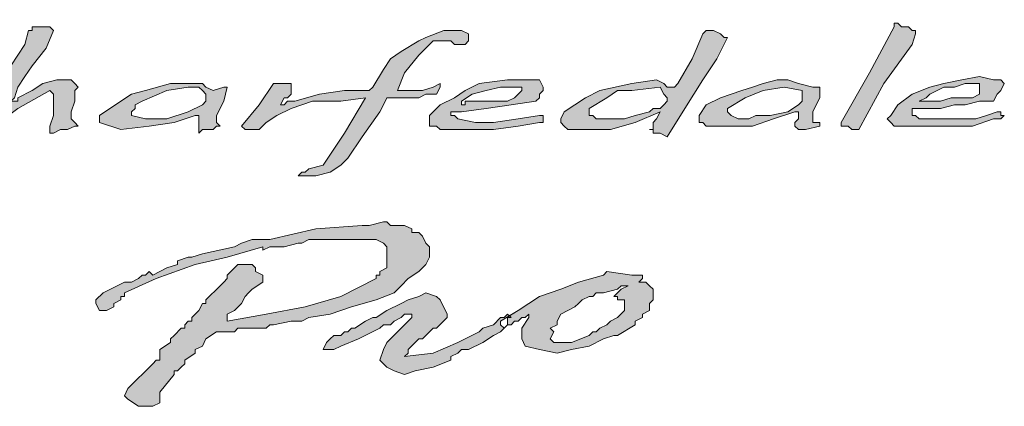
# Model space of a CAD drawing. Units: inches. Extents: x 488 to 1255, y 208 to 713.
# Drawn here: x 653 to 676, y 226 to 235 of the extents above; entities that cross this region are included whole.
import ezdxf

# ---------------------------------------------------------------- set-up
doc = ezdxf.new("R2010")
doc.units = ezdxf.units.IN
doc.header["$MEASUREMENT"] = 0

# ---------------------------------------------------------------- blocks, each defined once
blk = doc.blocks.new('block 211')
h = blk.add_hatch(color=7)
h.paths.add_polyline_path([(648.536, 233.674), (648.621, 233.759), (648.705, 233.759), (648.705, 233.844), (648.621, 233.844), (647.943, 233.505), (647.266, 233.166), (647.181, 233.336), (647.266, 233.59), (647.181, 233.844), (647.181, 234.267), (647.181, 234.521), (647.181, 234.775), (647.181, 235.029), (647.097, 235.114), (646.843, 235.114), (646.589, 235.029), (646.419, 235.029), (646.335, 234.944), (646.335, 234.86), (646.419, 234.86), (646.419, 234.775), (646.504, 234.775), (646.504, 233.928), (646.589, 233.082), (646.589, 232.912), (646.589, 232.743), (646.673, 232.658), (646.758, 232.574), (647.689, 232.997)])
h.paths.add_polyline_path([(649.637, 233.082), (649.637, 233.166), (649.552, 233.336), (649.552, 233.59), (649.552, 233.759), (649.552, 234.267), (649.552, 234.606), (649.552, 234.86), (649.552, 234.944), (649.637, 234.944), (649.806, 234.944), (649.891, 234.944), (649.891, 235.029), (649.975, 235.029), (649.975, 234.944), (649.721, 234.775), (649.721, 234.69), (649.637, 234.69), (649.637, 234.606), (649.721, 234.521), (650.06, 234.775), (650.399, 234.944), (650.399, 235.029), (650.483, 235.029), (650.399, 235.114), (649.975, 235.198), (649.552, 235.114), (649.383, 235.114), (649.129, 235.114), (648.959, 235.029), (648.875, 234.944), (648.875, 233.928), (648.959, 232.997), (648.959, 232.828), (648.959, 232.743), (649.044, 232.658), (649.129, 232.574), (649.975, 232.912), (650.737, 233.336), (651.499, 233.844), (652.176, 234.436), (652.261, 234.606), (652.43, 234.69), (652.43, 234.944), (652.346, 235.029), (652.261, 235.114), (652.007, 235.198), (651.922, 235.198), (651.838, 235.114), (651.838, 235.029), (651.838, 234.944), (651.753, 234.775), (651.753, 234.69), (651.584, 234.352), (651.415, 234.098), (651.161, 233.928), (650.822, 233.59), (650.399, 233.336), (649.975, 233.166), (649.891, 233.082), (649.806, 232.997)])
h.paths.add_polyline_path([(652.769, 233.082), (653.531, 233.505), (653.616, 233.42), (653.616, 233.166), (653.616, 232.912), (653.531, 232.658), (653.531, 232.574), (653.531, 232.489), (653.616, 232.489), (653.785, 232.574), (653.954, 232.574), (654.124, 232.658), (654.208, 232.658), (654.124, 232.743), (654.039, 232.828), (654.039, 232.997), (654.124, 233.251), (654.124, 233.336), (654.124, 233.505), (654.208, 233.59), (654.124, 233.674), (654.039, 233.759), (653.7, 233.759), (653.362, 233.674), (653.108, 233.505), (652.769, 233.336), (652.769, 233.251), (652.684, 233.251), (652.6, 233.251), (652.684, 233.336), (652.769, 233.59), (652.938, 233.844), (653.108, 234.098), (653.446, 234.521), (653.616, 234.944), (653.531, 235.029), (653.362, 235.029), (653.192, 235.029), (653.108, 235.029), (653.108, 234.944), (653.023, 234.944), (652.938, 234.606), (652.769, 234.352), (652.6, 234.098), (652.346, 233.674), (652.092, 233.251), (651.838, 232.828), (651.838, 232.743), (651.753, 232.743), (651.753, 232.658), (651.838, 232.658), (651.922, 232.574), (652.092, 232.574)])
h.paths.add_polyline_path([(657.002, 232.912), (657.087, 232.912), (657.087, 232.828), (657.087, 232.743), (657.087, 232.658), (657.087, 232.574), (657.087, 232.489), (657.172, 232.574), (657.341, 232.574), (657.426, 232.574), (657.51, 232.658), (657.595, 232.658), (657.51, 232.743), (657.51, 232.912), (657.68, 233.251), (657.764, 233.59), (657.68, 233.59), (657.426, 233.505), (657.256, 233.59), (657.172, 233.674), (657.002, 233.674), (656.918, 233.674), (656.748, 233.674), (656.579, 233.674), (656.41, 233.674), (655.817, 233.505), (655.478, 233.42), (655.224, 233.251), (654.716, 232.912), (654.716, 232.828), (654.716, 232.743), (655.224, 232.574), (655.902, 232.658), (656.494, 232.743)])
h.paths.add_polyline_path([(655.478, 232.912), (655.478, 232.997), (655.563, 233.082), (655.563, 233.166), (655.732, 233.251), (656.325, 233.505), (656.833, 233.59), (657.002, 233.59), (657.087, 233.59), (657.172, 233.505), (657.256, 233.42), (657.256, 233.336), (657.256, 233.251), (657.172, 233.166), (656.833, 232.997), (656.325, 232.828), (655.817, 232.828)])
h.paths.add_polyline_path([(659.288, 233.082), (659.796, 233.251), (660.473, 233.251), (661.066, 233.336), (660.558, 232.489), (660.05, 231.727), (659.711, 231.642), (659.627, 231.558), (659.542, 231.558), (659.457, 231.473), (659.881, 231.473), (660.219, 231.558), (660.473, 231.727), (660.643, 231.896), (660.981, 232.404), (661.405, 232.997), (661.489, 233.166), (661.574, 233.336), (661.828, 233.336), (662.082, 233.336), (662.336, 233.336), (662.505, 233.42), (662.759, 233.42), (662.844, 233.59), (662.844, 233.674), (662.675, 233.59), (662.421, 233.505), (662.082, 233.505), (661.828, 233.505), (661.997, 233.928), (662.336, 234.352), (662.505, 234.521), (662.675, 234.69), (662.929, 234.69), (663.098, 234.69), (663.183, 234.606), (663.352, 234.606), (663.437, 234.606), (663.521, 234.69), (663.521, 234.775), (663.521, 234.86), (663.352, 234.944), (662.929, 234.944), (662.505, 234.775), (662.336, 234.69), (661.913, 234.436), (661.659, 234.267), (661.489, 234.013), (661.235, 233.59), (661.151, 233.505), (660.558, 233.505), (659.965, 233.42), (659.373, 233.251), (659.204, 233.251), (659.119, 233.166), (659.034, 233.166), (659.119, 233.336), (659.204, 233.336), (659.288, 233.42), (659.288, 233.505), (659.288, 233.59), (659.288, 233.674), (659.204, 233.674), (659.119, 233.674), (659.034, 233.674), (658.865, 233.674), (658.526, 233.166), (658.103, 232.658), (658.188, 232.574), (658.272, 232.574), (658.357, 232.574), (658.442, 232.574), (658.526, 232.574), (658.696, 232.743), (658.95, 232.912)])
h.paths.add_polyline_path([(663.098, 232.997), (663.183, 232.997), (663.267, 232.997), (663.352, 232.997), (663.945, 233.082), (664.537, 233.166), (665.13, 233.251), (665.215, 233.336), (665.215, 233.42), (665.299, 233.505), (665.299, 233.59), (665.215, 233.759), (664.453, 233.759), (663.775, 233.674), (663.437, 233.505), (663.183, 233.336), (662.844, 233.166), (662.59, 232.912), (662.59, 232.743), (662.59, 232.658), (662.675, 232.658), (662.759, 232.658), (662.844, 232.574), (662.929, 232.574), (663.521, 232.574), (664.114, 232.574), (664.707, 232.658), (665.215, 232.743), (665.299, 232.743), (665.299, 232.828), (665.299, 232.912), (665.215, 232.912), (664.707, 232.828), (664.114, 232.743), (663.691, 232.743), (663.267, 232.828), (663.183, 232.912), (663.098, 232.912)])
h.paths.add_polyline_path([(663.352, 233.166), (663.352, 233.251), (663.606, 233.42), (663.945, 233.505), (664.283, 233.59), (664.537, 233.59), (664.791, 233.59), (664.791, 233.505), (664.707, 233.42), (664.622, 233.336), (664.453, 233.251), (664.283, 233.251), (664.114, 233.251), (663.945, 233.251), (663.437, 233.251), (663.437, 233.166)])
h.paths.add_polyline_path([(668.093, 232.997), (668.008, 232.828), (667.924, 232.743), (667.924, 232.574), (667.924, 232.489), (668.008, 232.489), (668.093, 232.489), (668.262, 232.404), (668.686, 233.082), (669.109, 233.759), (669.448, 234.267), (669.702, 234.775), (669.617, 234.775), (669.532, 234.86), (669.363, 234.944), (669.194, 234.944), (669.109, 234.86), (668.855, 234.267), (668.516, 233.674), (668.432, 233.59), (668.262, 233.59), (668.178, 233.674), (668.008, 233.759), (667.416, 233.674), (666.654, 233.505), (666.315, 233.336), (666.061, 233.166), (665.807, 232.997), (665.723, 232.828), (665.723, 232.743), (665.807, 232.658), (665.892, 232.574), (666.146, 232.574), (666.315, 232.574), (666.908, 232.574), (667.5, 232.743)])
h.paths.add_polyline_path([(666.4, 232.912), (666.4, 233.082), (666.823, 233.336), (667.077, 233.505), (667.416, 233.505), (668.093, 233.59), (668.178, 233.42), (668.262, 233.336), (668.262, 233.251), (668.178, 233.166), (668.093, 233.082), (667.924, 233.082), (667.839, 232.997), (667.5, 232.912), (667.246, 232.828), (666.823, 232.828), (666.739, 232.828), (666.569, 232.828), (666.485, 232.912)])
h.paths.add_polyline_path([(670.802, 232.828), (671.31, 232.997), (671.395, 232.997), (671.395, 232.828), (671.31, 232.743), (671.31, 232.658), (671.395, 232.574), (671.564, 232.574), (671.903, 232.658), (671.903, 232.743), (671.818, 232.743), (671.734, 232.743), (671.734, 232.828), (671.734, 232.997), (671.818, 233.166), (671.903, 233.336), (671.903, 233.42), (671.903, 233.505), (671.903, 233.59), (671.818, 233.59), (671.734, 233.59), (671.395, 233.674), (671.141, 233.759), (670.887, 233.759), (670.548, 233.674), (670.294, 233.59), (670.04, 233.505), (669.786, 233.42), (669.532, 233.336), (669.194, 233.166), (669.024, 232.912), (669.024, 232.828), (669.024, 232.743), (669.109, 232.743), (669.194, 232.658), (669.363, 232.658), (669.532, 232.658), (669.702, 232.658), (670.294, 232.658)])
h.paths.add_polyline_path([(669.702, 232.997), (669.702, 233.082), (670.125, 233.336), (670.548, 233.505), (671.056, 233.59), (671.48, 233.505), (671.48, 233.42), (671.48, 233.336), (671.48, 233.251), (671.395, 233.166), (671.141, 232.997), (670.718, 232.912), (670.379, 232.912), (670.21, 232.828), (669.956, 232.828), (669.786, 232.912)])
h.paths.add_polyline_path([(673.427, 233.674), (674.104, 234.606), (674.189, 234.86), (674.189, 234.944), (674.104, 234.944), (674.02, 235.029), (673.935, 235.029), (673.85, 235.029), (673.766, 235.114), (673.681, 235.114), (673.681, 235.029), (673.088, 233.928), (672.411, 232.743), (672.411, 232.658), (672.58, 232.658), (672.665, 232.574), (672.834, 232.574)])
h.paths.add_polyline_path([(676.051, 232.828), (676.136, 232.828), (676.221, 232.828), (676.305, 232.912), (676.221, 232.912), (676.221, 232.997), (676.136, 232.997), (675.882, 232.912), (675.628, 232.828), (675.374, 232.828), (675.12, 232.828), (674.866, 232.828), (674.612, 232.828), (674.443, 232.828), (674.274, 232.828), (674.189, 232.912), (674.104, 232.912), (674.104, 232.997), (674.104, 233.082), (674.189, 233.082), (674.274, 233.082), (674.781, 233.082), (675.12, 233.166), (675.374, 233.166), (675.713, 233.251), (675.882, 233.251), (676.051, 233.251), (676.136, 233.42), (676.221, 233.505), (676.305, 233.674), (676.221, 233.759), (676.136, 233.759), (676.051, 233.759), (675.713, 233.844), (675.289, 233.759), (674.866, 233.674), (674.528, 233.59), (674.104, 233.42), (673.766, 233.166), (673.596, 232.912), (673.512, 232.828), (673.596, 232.743), (673.681, 232.658), (673.766, 232.658), (674.02, 232.658), (674.189, 232.658), (674.358, 232.658), (674.951, 232.658), (675.543, 232.658)])
h.paths.add_polyline_path([(674.274, 233.251), (674.443, 233.336), (674.528, 233.42), (674.866, 233.59), (675.12, 233.59), (675.374, 233.674), (675.713, 233.674), (675.713, 233.59), (675.713, 233.505), (675.713, 233.42), (675.543, 233.336), (675.459, 233.336), (675.289, 233.336), (675.035, 233.336), (674.781, 233.251), (674.528, 233.251), (674.443, 233.251), (674.358, 233.251)])
h.paths.add_polyline_path([(667.839, 228.341), (667.839, 228.425), (667.924, 228.51), (667.924, 228.679), (667.924, 228.764), (667.839, 228.848), (667.754, 228.933), (667.585, 228.933), (667.67, 229.018), (667.67, 229.102), (667.585, 229.102), (667.416, 229.102), (666.823, 229.187), (666.739, 229.102), (666.146, 228.933), (665.723, 228.764), (665.215, 228.594), (664.707, 228.256), (664.495, 228.129), (664.537, 228.087), (664.453, 228.087), (664.453, 227.917), (664.537, 227.917), (664.622, 228.002), (664.707, 228.002), (664.791, 228.087), (664.876, 228.087), (664.961, 228.171), (664.961, 228.087), (664.791, 227.833), (664.791, 227.579), (664.876, 227.409), (665.215, 227.325), (665.638, 227.24), (665.977, 227.325), (666.4, 227.409), (666.739, 227.579), (666.992, 227.663), (667.077, 227.663), (667.5, 227.917), (667.5, 228.002), (667.67, 228.087), (667.67, 228.171), (667.839, 228.256)])
h.paths.add_polyline_path([(665.723, 228.171), (666.061, 228.341), (666.146, 228.425), (666.231, 228.51), (666.4, 228.594), (666.485, 228.594), (666.569, 228.679), (666.654, 228.679), (666.739, 228.679), (667.077, 228.764), (667.162, 228.848), (667.246, 228.848), (667.331, 228.848), (667.162, 228.764), (667.077, 228.679), (666.992, 228.594), (667.077, 228.594), (667.077, 228.51), (667.246, 228.51), (667.246, 228.425), (667.246, 228.256), (667.077, 228.087), (666.908, 228.002), (666.823, 227.917), (666.654, 227.833), (666.569, 227.748), (666.485, 227.748), (666.4, 227.663), (665.977, 227.494), (665.638, 227.494), (665.553, 227.494), (665.469, 227.579), (665.553, 227.748), (665.469, 227.833), (665.638, 227.917), (665.638, 228.002)])
h.paths.add_polyline_path([(664.114, 227.663), (664.283, 227.748), (664.368, 227.833), (664.283, 227.917), (664.283, 228.002), (664.495, 228.129), (664.453, 228.171), (664.368, 228.087), (664.283, 228.087), (664.114, 227.917), (663.86, 227.833), (663.775, 227.748), (663.437, 227.579), (663.267, 227.494), (662.675, 227.24), (661.997, 227.155), (662.082, 227.24), (662.082, 227.325), (662.251, 227.494), (662.336, 227.579), (662.421, 227.579), (662.505, 227.663), (662.59, 227.748), (662.675, 227.833), (662.759, 227.833), (663.013, 228.087), (663.013, 228.171), (662.844, 228.51), (662.759, 228.594), (662.505, 228.679), (662.336, 228.594), (662.082, 228.51), (661.913, 228.425), (661.574, 228.256), (661.32, 228.087), (661.235, 228.087), (661.066, 228.002), (660.812, 227.833), (660.727, 227.833), (660.643, 227.748), (660.558, 227.748), (660.473, 227.663), (660.304, 227.663), (660.219, 227.579), (660.135, 227.494), (660.05, 227.325), (660.135, 227.325), (660.219, 227.325), (660.304, 227.325), (660.473, 227.409), (660.897, 227.579), (661.405, 227.833), (661.489, 227.917), (661.659, 227.917), (661.743, 228.002), (661.913, 228.087), (661.997, 228.171), (662.167, 228.171), (662.167, 228.087), (661.913, 227.833), (661.828, 227.748), (661.659, 227.579), (661.574, 227.494), (661.489, 227.325), (661.405, 227.071), (661.574, 226.901), (661.743, 226.817), (661.997, 226.732), (662.251, 226.817), (662.675, 226.901), (663.098, 227.071), (663.098, 227.155), (663.267, 227.24), (663.352, 227.325), (663.437, 227.325), (663.521, 227.325), (663.86, 227.494)])
h.paths.add_polyline_path([(662.59, 229.78), (662.505, 229.864), (662.421, 230.034), (662.336, 230.118), (662.167, 230.118), (662.167, 230.203), (661.997, 230.288), (661.913, 230.288), (661.659, 230.288), (661.574, 230.372), (661.489, 230.372), (661.151, 230.288), (660.981, 230.288), (659.881, 230.203), (658.78, 229.949), (658.696, 229.949), (658.357, 229.949), (658.103, 229.864), (657.934, 229.78), (657.172, 229.61), (656.918, 229.526), (656.833, 229.526), (656.579, 229.441), (656.579, 229.356), (656.325, 229.272), (655.986, 229.102), (655.902, 229.187), (655.817, 229.102), (655.732, 229.102), (655.648, 229.018), (655.478, 228.933), (655.309, 228.933), (654.801, 228.679), (654.632, 228.51), (654.632, 228.425), (654.716, 228.256), (654.801, 228.256), (654.886, 228.256), (655.055, 228.341), (655.055, 228.425), (655.224, 228.51), (655.224, 228.594), (655.309, 228.594), (655.309, 228.679), (656.071, 229.018), (657.002, 229.356), (657.764, 229.526), (658.611, 229.78), (658.611, 229.695), (658.78, 229.78), (659.119, 229.78), (659.457, 229.864), (659.542, 229.864), (659.711, 229.949), (659.796, 229.949), (660.558, 229.949), (661.235, 229.949), (661.32, 229.949), (661.489, 229.864), (661.574, 229.78), (661.574, 229.526), (661.574, 229.441), (661.574, 229.272), (661.405, 229.187), (661.405, 229.102), (661.32, 229.102), (661.32, 229.018), (660.473, 228.594), (659.627, 228.341), (658.696, 228.171), (657.764, 228.002), (657.764, 228.171), (657.934, 228.256), (658.103, 228.425), (658.188, 228.594), (658.272, 228.679), (658.357, 228.764), (658.611, 228.933), (658.611, 229.018), (658.611, 229.102), (658.442, 229.187), (658.442, 229.272), (658.357, 229.356), (658.188, 229.356), (658.018, 229.356), (657.849, 229.187), (657.764, 229.102), (657.764, 229.018), (657.68, 228.933), (657.595, 228.848), (657.256, 228.51), (657.256, 228.425), (657.172, 228.425), (657.087, 228.256), (656.918, 228.087), (656.918, 228.002), (656.833, 228.002), (656.748, 227.917), (656.748, 227.833), (656.664, 227.833), (656.494, 227.663), (656.41, 227.579), (656.41, 227.494), (656.156, 227.325), (656.156, 227.24), (656.156, 227.155), (656.156, 227.071), (656.071, 227.071), (655.986, 226.986), (655.394, 226.393), (655.309, 226.224), (655.394, 226.139), (655.648, 225.97), (655.732, 225.97), (655.902, 225.97), (655.986, 225.97), (656.156, 226.055), (656.156, 226.139), (656.156, 226.309), (656.494, 226.732), (656.494, 226.817), (656.579, 226.817), (656.664, 226.901), (656.748, 226.986), (656.748, 227.071), (657.002, 227.24), (657.002, 227.325), (657.172, 227.409), (657.256, 227.579), (657.51, 227.748), (657.68, 227.748), (657.934, 227.748), (658.018, 227.833), (658.188, 227.833), (658.526, 227.833), (658.696, 227.833), (658.78, 227.917), (658.865, 227.917), (659.288, 228.002), (659.542, 228.002), (659.711, 228.087), (660.219, 228.171), (660.727, 228.341), (661.32, 228.51), (661.743, 228.679), (661.913, 228.848), (662.082, 229.018), (662.336, 229.187), (662.505, 229.356), (662.59, 229.526)])
at = {"lineweight": 0}
for points in [[(652.769, 233.082), (653.531, 233.505), (653.616, 233.42), (653.616, 233.166), (653.616, 232.912), (653.531, 232.658), (653.531, 232.574), (653.531, 232.489), (653.616, 232.489), (653.785, 232.574), (653.954, 232.574), (654.124, 232.658), (654.208, 232.658), (654.124, 232.743), (654.039, 232.828), (654.039, 232.997), (654.124, 233.251), (654.124, 233.336), (654.124, 233.505), (654.208, 233.59), (654.124, 233.674), (654.039, 233.759), (653.7, 233.759), (653.362, 233.674), (653.108, 233.505), (652.769, 233.336)], [(652.769, 233.59), (652.938, 233.844), (653.108, 234.098), (653.446, 234.521), (653.616, 234.944), (653.531, 235.029), (653.362, 235.029), (653.192, 235.029), (653.108, 235.029), (653.108, 234.944), (653.023, 234.944), (652.938, 234.606), (652.769, 234.352)], [(659.288, 233.082), (659.796, 233.251), (660.473, 233.251), (661.066, 233.336), (660.558, 232.489), (660.05, 231.727), (659.711, 231.642), (659.627, 231.558), (659.542, 231.558), (659.457, 231.473), (659.881, 231.473), (660.219, 231.558), (660.473, 231.727), (660.643, 231.896), (660.981, 232.404), (661.405, 232.997), (661.489, 233.166), (661.574, 233.336), (661.828, 233.336), (662.082, 233.336), (662.336, 233.336), (662.505, 233.42), (662.759, 233.42), (662.844, 233.59), (662.844, 233.674), (662.675, 233.59), (662.421, 233.505), (662.082, 233.505), (661.828, 233.505), (661.997, 233.928), (662.336, 234.352), (662.505, 234.521), (662.675, 234.69), (662.929, 234.69), (663.098, 234.69), (663.183, 234.606), (663.352, 234.606), (663.437, 234.606), (663.521, 234.69), (663.521, 234.775), (663.521, 234.86), (663.352, 234.944), (662.929, 234.944), (662.505, 234.775), (662.336, 234.69), (661.913, 234.436), (661.659, 234.267), (661.489, 234.013), (661.235, 233.59), (661.151, 233.505), (660.558, 233.505), (659.965, 233.42), (659.373, 233.251), (659.204, 233.251), (659.119, 233.166), (659.034, 233.166), (659.119, 233.336), (659.204, 233.336), (659.288, 233.42), (659.288, 233.505), (659.288, 233.59), (659.288, 233.674), (659.204, 233.674), (659.119, 233.674), (659.034, 233.674), (658.865, 233.674), (658.526, 233.166), (658.103, 232.658), (658.188, 232.574), (658.272, 232.574), (658.357, 232.574), (658.442, 232.574), (658.526, 232.574), (658.696, 232.743), (658.95, 232.912), (659.288, 233.082)], [(668.093, 232.997), (668.008, 232.828), (667.924, 232.743), (667.924, 232.574), (667.924, 232.489), (668.008, 232.489), (668.093, 232.489), (668.262, 232.404), (668.686, 233.082), (669.109, 233.759), (669.448, 234.267), (669.702, 234.775), (669.617, 234.775), (669.532, 234.86), (669.363, 234.944), (669.194, 234.944), (669.109, 234.86), (668.855, 234.267), (668.516, 233.674), (668.432, 233.59), (668.262, 233.59), (668.178, 233.674), (668.008, 233.759), (667.416, 233.674), (666.654, 233.505), (666.315, 233.336), (666.061, 233.166), (665.807, 232.997), (665.723, 232.828), (665.723, 232.743), (665.807, 232.658), (665.892, 232.574), (666.146, 232.574), (666.315, 232.574), (666.908, 232.574), (667.5, 232.743), (668.093, 232.997)], [(673.427, 233.674), (674.104, 234.606), (674.189, 234.86), (674.189, 234.944), (674.104, 234.944), (674.02, 235.029), (673.935, 235.029), (673.85, 235.029), (673.766, 235.114), (673.681, 235.114), (673.681, 235.029), (673.088, 233.928), (672.411, 232.743), (672.411, 232.658), (672.58, 232.658), (672.665, 232.574), (672.834, 232.574), (673.427, 233.674)], [(676.051, 232.828), (676.136, 232.828), (676.221, 232.828), (676.305, 232.912), (676.221, 232.912), (676.221, 232.997), (676.136, 232.997), (675.882, 232.912), (675.628, 232.828), (675.374, 232.828), (675.12, 232.828), (674.866, 232.828), (674.612, 232.828), (674.443, 232.828), (674.274, 232.828), (674.189, 232.912), (674.104, 232.912), (674.104, 232.997), (674.104, 233.082), (674.189, 233.082), (674.274, 233.082), (674.781, 233.082), (675.12, 233.166), (675.374, 233.166), (675.713, 233.251), (675.882, 233.251), (676.051, 233.251), (676.136, 233.42), (676.221, 233.505), (676.305, 233.674), (676.221, 233.759), (676.136, 233.759), (676.051, 233.759), (675.713, 233.844), (675.289, 233.759), (674.866, 233.674), (674.528, 233.59), (674.104, 233.42), (673.766, 233.166), (673.596, 232.912), (673.512, 232.828), (673.596, 232.743), (673.681, 232.658), (673.766, 232.658), (674.02, 232.658), (674.189, 232.658), (674.358, 232.658), (674.951, 232.658), (675.543, 232.658), (676.051, 232.828)], [(657.002, 232.912), (657.087, 232.912), (657.087, 232.828), (657.087, 232.743), (657.087, 232.658), (657.087, 232.574), (657.087, 232.489), (657.172, 232.574), (657.341, 232.574), (657.426, 232.574), (657.51, 232.658), (657.595, 232.658), (657.51, 232.743), (657.51, 232.912), (657.68, 233.251), (657.764, 233.59), (657.68, 233.59), (657.426, 233.505), (657.256, 233.59), (657.172, 233.674), (657.002, 233.674), (656.918, 233.674), (656.748, 233.674), (656.579, 233.674), (656.41, 233.674), (655.817, 233.505), (655.478, 233.42), (655.224, 233.251), (654.716, 232.912), (654.716, 232.828), (654.716, 232.743), (655.224, 232.574), (655.902, 232.658), (656.494, 232.743), (657.002, 232.912)], [(655.478, 232.912), (655.478, 232.997), (655.563, 233.082), (655.563, 233.166), (655.732, 233.251), (656.325, 233.505), (656.833, 233.59), (657.002, 233.59), (657.087, 233.59), (657.172, 233.505), (657.256, 233.42), (657.256, 233.336), (657.256, 233.251), (657.172, 233.166), (656.833, 232.997), (656.325, 232.828), (655.817, 232.828), (655.478, 232.912)], [(663.098, 232.997), (663.183, 232.997), (663.267, 232.997), (663.352, 232.997), (663.945, 233.082), (664.537, 233.166), (665.13, 233.251), (665.215, 233.336), (665.215, 233.42), (665.299, 233.505), (665.299, 233.59), (665.215, 233.759), (664.453, 233.759), (663.775, 233.674), (663.437, 233.505), (663.183, 233.336), (662.844, 233.166), (662.59, 232.912), (662.59, 232.743), (662.59, 232.658), (662.675, 232.658), (662.759, 232.658), (662.844, 232.574), (662.929, 232.574), (663.521, 232.574), (664.114, 232.574), (664.707, 232.658), (665.215, 232.743), (665.299, 232.743), (665.299, 232.828), (665.299, 232.912), (665.215, 232.912), (664.707, 232.828), (664.114, 232.743), (663.691, 232.743), (663.267, 232.828), (663.183, 232.912), (663.098, 232.912), (663.098, 232.997)], [(663.352, 233.166), (663.352, 233.251), (663.606, 233.42), (663.945, 233.505), (664.283, 233.59), (664.537, 233.59), (664.791, 233.59), (664.791, 233.505), (664.707, 233.42), (664.622, 233.336), (664.453, 233.251), (664.283, 233.251), (664.114, 233.251), (663.945, 233.251), (663.437, 233.251), (663.437, 233.166), (663.352, 233.166)], [(666.4, 232.912), (666.4, 233.082), (666.823, 233.336), (667.077, 233.505), (667.416, 233.505), (668.093, 233.59), (668.178, 233.42), (668.262, 233.336), (668.262, 233.251), (668.178, 233.166), (668.093, 233.082), (667.924, 233.082), (667.839, 232.997), (667.5, 232.912), (667.246, 232.828), (666.823, 232.828), (666.739, 232.828), (666.569, 232.828), (666.485, 232.912), (666.4, 232.912)], [(670.802, 232.828), (671.31, 232.997), (671.395, 232.997), (671.395, 232.828), (671.31, 232.743), (671.31, 232.658), (671.395, 232.574), (671.564, 232.574), (671.903, 232.658), (671.903, 232.743), (671.818, 232.743), (671.734, 232.743), (671.734, 232.828), (671.734, 232.997), (671.818, 233.166), (671.903, 233.336), (671.903, 233.42), (671.903, 233.505), (671.903, 233.59), (671.818, 233.59), (671.734, 233.59), (671.395, 233.674), (671.141, 233.759), (670.887, 233.759), (670.548, 233.674), (670.294, 233.59), (670.04, 233.505), (669.786, 233.42), (669.532, 233.336), (669.194, 233.166), (669.024, 232.912), (669.024, 232.828), (669.024, 232.743), (669.109, 232.743), (669.194, 232.658), (669.363, 232.658), (669.532, 232.658), (669.702, 232.658), (670.294, 232.658), (670.802, 232.828)], [(669.702, 232.997), (669.702, 233.082), (670.125, 233.336), (670.548, 233.505), (671.056, 233.59), (671.48, 233.505), (671.48, 233.42), (671.48, 233.336), (671.48, 233.251), (671.395, 233.166), (671.141, 232.997), (670.718, 232.912), (670.379, 232.912), (670.21, 232.828), (669.956, 232.828), (669.786, 232.912), (669.702, 232.997)], [(674.274, 233.251), (674.443, 233.336), (674.528, 233.42), (674.866, 233.59), (675.12, 233.59), (675.374, 233.674), (675.713, 233.674), (675.713, 233.59), (675.713, 233.505), (675.713, 233.42), (675.543, 233.336), (675.459, 233.336), (675.289, 233.336), (675.035, 233.336), (674.781, 233.251), (674.528, 233.251), (674.443, 233.251), (674.358, 233.251), (674.274, 233.251)], [(662.59, 229.78), (662.505, 229.864), (662.421, 230.034), (662.336, 230.118), (662.167, 230.118), (662.167, 230.203), (661.997, 230.288), (661.913, 230.288), (661.659, 230.288), (661.574, 230.372), (661.489, 230.372), (661.151, 230.288), (660.981, 230.288), (659.881, 230.203), (658.78, 229.949), (658.696, 229.949), (658.357, 229.949), (658.103, 229.864), (657.934, 229.78), (657.172, 229.61), (656.918, 229.526), (656.833, 229.526), (656.579, 229.441), (656.579, 229.356), (656.325, 229.272), (655.986, 229.102), (655.902, 229.187), (655.817, 229.102), (655.732, 229.102), (655.648, 229.018), (655.478, 228.933), (655.309, 228.933), (654.801, 228.679), (654.632, 228.51), (654.632, 228.425), (654.716, 228.256), (654.801, 228.256), (654.886, 228.256), (655.055, 228.341), (655.055, 228.425), (655.224, 228.51), (655.224, 228.594), (655.309, 228.594), (655.309, 228.679), (656.071, 229.018), (657.002, 229.356), (657.764, 229.526), (658.611, 229.78), (658.611, 229.695), (658.78, 229.78), (659.119, 229.78), (659.457, 229.864), (659.542, 229.864), (659.711, 229.949), (659.796, 229.949), (660.558, 229.949), (661.235, 229.949), (661.32, 229.949), (661.489, 229.864), (661.574, 229.78), (661.574, 229.526), (661.574, 229.441), (661.574, 229.272), (661.405, 229.187), (661.405, 229.102), (661.32, 229.102), (661.32, 229.018), (660.473, 228.594), (659.627, 228.341), (658.696, 228.171), (657.764, 228.002), (657.764, 228.171), (657.934, 228.256), (658.103, 228.425), (658.188, 228.594), (658.272, 228.679), (658.357, 228.764), (658.611, 228.933), (658.611, 229.018), (658.611, 229.102), (658.442, 229.187), (658.442, 229.272), (658.357, 229.356), (658.188, 229.356), (658.018, 229.356), (657.849, 229.187), (657.764, 229.102), (657.764, 229.018), (657.68, 228.933), (657.595, 228.848), (657.256, 228.51), (657.256, 228.425), (657.172, 228.425), (657.087, 228.256), (656.918, 228.087), (656.918, 228.002), (656.833, 228.002), (656.748, 227.917), (656.748, 227.833), (656.664, 227.833), (656.494, 227.663), (656.41, 227.579), (656.41, 227.494), (656.156, 227.325), (656.156, 227.24), (656.156, 227.155), (656.156, 227.071), (656.071, 227.071), (655.986, 226.986), (655.394, 226.393), (655.309, 226.224), (655.394, 226.139), (655.648, 225.97), (655.732, 225.97), (655.902, 225.97), (655.986, 225.97), (656.156, 226.055), (656.156, 226.139), (656.156, 226.309), (656.494, 226.732), (656.494, 226.817), (656.579, 226.817), (656.664, 226.901), (656.748, 226.986), (656.748, 227.071), (657.002, 227.24), (657.002, 227.325), (657.172, 227.409), (657.256, 227.579), (657.51, 227.748), (657.68, 227.748), (657.934, 227.748), (658.018, 227.833), (658.188, 227.833), (658.526, 227.833), (658.696, 227.833), (658.78, 227.917), (658.865, 227.917), (659.288, 228.002), (659.542, 228.002), (659.711, 228.087), (660.219, 228.171), (660.727, 228.341), (661.32, 228.51), (661.743, 228.679), (661.913, 228.848), (662.082, 229.018), (662.336, 229.187), (662.505, 229.356), (662.59, 229.526), (662.59, 229.78)], [(667.839, 228.341), (667.839, 228.425), (667.924, 228.51), (667.924, 228.679), (667.924, 228.764), (667.839, 228.848), (667.754, 228.933), (667.585, 228.933), (667.67, 229.018), (667.67, 229.102), (667.585, 229.102), (667.416, 229.102), (666.823, 229.187), (666.739, 229.102), (666.146, 228.933), (665.723, 228.764), (665.215, 228.594), (664.707, 228.256), (664.495, 228.129), (664.537, 228.087), (664.453, 228.087), (664.453, 227.917), (664.537, 227.917), (664.622, 228.002), (664.707, 228.002), (664.791, 228.087), (664.876, 228.087), (664.961, 228.171), (664.961, 228.087), (664.791, 227.833), (664.791, 227.579), (664.876, 227.409), (665.215, 227.325), (665.638, 227.24), (665.977, 227.325), (666.4, 227.409), (666.739, 227.579), (666.992, 227.663), (667.077, 227.663), (667.5, 227.917), (667.5, 228.002), (667.67, 228.087), (667.67, 228.171), (667.839, 228.256), (667.839, 228.341)], [(665.723, 228.171), (666.061, 228.341), (666.146, 228.425), (666.231, 228.51), (666.4, 228.594), (666.485, 228.594), (666.569, 228.679), (666.654, 228.679), (666.739, 228.679), (667.077, 228.764), (667.162, 228.848), (667.246, 228.848), (667.331, 228.848), (667.162, 228.764), (667.077, 228.679), (666.992, 228.594), (667.077, 228.594), (667.077, 228.51), (667.246, 228.51), (667.246, 228.425), (667.246, 228.256), (667.077, 228.087), (666.908, 228.002), (666.823, 227.917), (666.654, 227.833), (666.569, 227.748), (666.485, 227.748), (666.4, 227.663), (665.977, 227.494), (665.638, 227.494), (665.553, 227.494), (665.469, 227.579), (665.553, 227.748), (665.469, 227.833), (665.638, 227.917), (665.638, 228.002), (665.723, 228.171)], [(664.114, 227.663), (664.283, 227.748), (664.368, 227.833), (664.283, 227.917), (664.283, 228.002), (664.495, 228.129), (664.453, 228.171), (664.368, 228.087), (664.283, 228.087), (664.114, 227.917), (663.86, 227.833), (663.775, 227.748), (663.437, 227.579), (663.267, 227.494), (662.675, 227.24), (661.997, 227.155), (662.082, 227.24), (662.082, 227.325), (662.251, 227.494), (662.336, 227.579), (662.421, 227.579), (662.505, 227.663), (662.59, 227.748), (662.675, 227.833), (662.759, 227.833), (663.013, 228.087), (663.013, 228.171), (662.844, 228.51), (662.759, 228.594), (662.505, 228.679), (662.336, 228.594), (662.082, 228.51), (661.913, 228.425), (661.574, 228.256), (661.32, 228.087), (661.235, 228.087), (661.066, 228.002), (660.812, 227.833), (660.727, 227.833), (660.643, 227.748), (660.558, 227.748), (660.473, 227.663), (660.304, 227.663), (660.219, 227.579), (660.135, 227.494), (660.05, 227.325), (660.135, 227.325), (660.219, 227.325), (660.304, 227.325), (660.473, 227.409), (660.897, 227.579), (661.405, 227.833), (661.489, 227.917), (661.659, 227.917), (661.743, 228.002), (661.913, 228.087), (661.997, 228.171), (662.167, 228.171), (662.167, 228.087), (661.913, 227.833), (661.828, 227.748), (661.659, 227.579), (661.574, 227.494), (661.489, 227.325), (661.405, 227.071), (661.574, 226.901), (661.743, 226.817), (661.997, 226.732), (662.251, 226.817), (662.675, 226.901), (663.098, 227.071), (663.098, 227.155), (663.267, 227.24), (663.352, 227.325), (663.437, 227.325), (663.521, 227.325), (663.86, 227.494), (664.114, 227.663)]]:
    blk.add_lwpolyline(points, dxfattribs=at)
blk = doc.blocks.new('block 212')
at = {"color": 7, "lineweight": 13}
blk.add_lwpolyline([(655.648, 229.018), (655.732, 229.102), (655.817, 229.102), (655.902, 229.187), (655.986, 229.102), (656.325, 229.272), (656.579, 229.356), (656.579, 229.441), (656.833, 229.526), (656.918, 229.526), (657.172, 229.61), (657.934, 229.78), (658.103, 229.864), (658.357, 229.949), (658.696, 229.949), (658.78, 229.949), (659.881, 230.203), (660.981, 230.288), (661.151, 230.288), (661.489, 230.372), (661.574, 230.372), (661.659, 230.288), (661.913, 230.288), (661.997, 230.288), (662.167, 230.203), (662.167, 230.118), (662.336, 230.118), (662.421, 230.034), (662.505, 229.864), (662.59, 229.78), (662.59, 229.526), (662.505, 229.356), (662.336, 229.187), (662.082, 229.018), (661.913, 228.848), (661.743, 228.679), (661.32, 228.51), (660.727, 228.341), (660.219, 228.171), (659.711, 228.087), (659.542, 228.002), (659.288, 228.002), (658.865, 227.917), (658.78, 227.917), (658.696, 227.833), (658.526, 227.833), (658.188, 227.833), (658.018, 227.833), (657.934, 227.748), (657.68, 227.748), (657.51, 227.748), (657.256, 227.579), (657.172, 227.409), (657.002, 227.325), (657.002, 227.24), (656.748, 227.071), (656.748, 226.986), (656.664, 226.901), (656.579, 226.817), (656.494, 226.817), (656.494, 226.732), (656.156, 226.309), (656.156, 226.139), (656.156, 226.055), (655.986, 225.97), (655.902, 225.97), (655.732, 225.97), (655.648, 225.97), (655.394, 226.139), (655.309, 226.224), (655.394, 226.393), (655.986, 226.986), (656.071, 227.071), (656.156, 227.071), (656.156, 227.155), (656.156, 227.24), (656.156, 227.325), (656.41, 227.494), (656.41, 227.579), (656.494, 227.663), (656.664, 227.833), (656.748, 227.833), (656.748, 227.917), (656.833, 228.002), (656.918, 228.002), (656.918, 228.087), (657.087, 228.256), (657.172, 228.425), (657.256, 228.425), (657.256, 228.51), (657.595, 228.848), (657.68, 228.933), (657.764, 229.018), (657.764, 229.102), (657.849, 229.187), (658.018, 229.356), (658.188, 229.356), (658.357, 229.356), (658.442, 229.272), (658.442, 229.187), (658.611, 229.102), (658.611, 229.018), (658.611, 228.933), (658.357, 228.764), (658.272, 228.679), (658.188, 228.594), (658.103, 228.425), (657.934, 228.256), (657.764, 228.171), (657.764, 228.002), (658.696, 228.171), (659.627, 228.341), (660.473, 228.594), (661.32, 229.018), (661.32, 229.102), (661.405, 229.102), (661.405, 229.187), (661.574, 229.272), (661.574, 229.441), (661.574, 229.526), (661.574, 229.78), (661.489, 229.864), (661.32, 229.949), (661.235, 229.949), (660.558, 229.949), (659.796, 229.949), (659.711, 229.949), (659.542, 229.864), (659.457, 229.864), (659.119, 229.78), (658.78, 229.78), (658.611, 229.695), (658.611, 229.78), (657.764, 229.526), (657.002, 229.356), (656.071, 229.018), (655.309, 228.679), (655.309, 228.594), (655.224, 228.594), (655.224, 228.51), (655.055, 228.425), (655.055, 228.341), (654.886, 228.256), (654.801, 228.256), (654.716, 228.256), (654.632, 228.425), (654.632, 228.51), (654.801, 228.679), (655.309, 228.933), (655.478, 228.933), (655.648, 229.018)], dxfattribs=at)
blk = doc.blocks.new('block 213')
at = {"color": 7, "lineweight": 13}
blk.add_lwpolyline([(661.32, 228.087), (661.574, 228.256), (661.913, 228.425), (662.082, 228.51), (662.336, 228.594), (662.505, 228.679), (662.759, 228.594), (662.844, 228.51), (663.013, 228.171), (663.013, 228.087), (662.759, 227.833), (662.675, 227.833), (662.59, 227.748), (662.505, 227.663), (662.421, 227.579), (662.336, 227.579), (662.251, 227.494), (662.082, 227.325), (662.082, 227.24), (661.997, 227.155), (662.675, 227.24), (663.267, 227.494), (663.437, 227.579), (663.775, 227.748), (663.86, 227.833), (664.114, 227.917), (664.283, 228.087), (664.368, 228.087), (664.453, 228.171), (664.537, 228.087), (664.453, 228.087), (664.453, 227.917), (664.283, 227.748), (664.114, 227.663), (663.86, 227.494), (663.521, 227.325), (663.437, 227.325), (663.352, 227.325), (663.267, 227.24), (663.098, 227.155), (663.098, 227.071), (662.675, 226.901), (662.251, 226.817), (661.997, 226.732), (661.743, 226.817), (661.574, 226.901), (661.405, 227.071), (661.489, 227.325), (661.574, 227.494), (661.659, 227.579), (661.828, 227.748), (661.913, 227.833), (662.167, 228.087), (662.167, 228.171), (661.997, 228.171), (661.913, 228.087), (661.743, 228.002), (661.659, 227.917), (661.489, 227.917), (661.405, 227.833), (660.897, 227.579), (660.473, 227.409), (660.304, 227.325), (660.219, 227.325), (660.135, 227.325), (660.05, 227.325), (660.135, 227.494), (660.219, 227.579), (660.304, 227.663), (660.473, 227.663), (660.558, 227.748), (660.643, 227.748), (660.727, 227.833), (660.812, 227.833), (661.066, 228.002), (661.235, 228.087), (661.32, 228.087)], dxfattribs=at)
blk = doc.blocks.new('block 214')
at = {"color": 7, "lineweight": 13}
blk.add_lwpolyline([(664.283, 227.917), (664.368, 227.833), (664.453, 227.917), (664.537, 227.917), (664.622, 228.002), (664.707, 228.002), (664.791, 228.087), (664.876, 228.087), (664.961, 228.171), (664.961, 228.087), (664.791, 227.833), (664.791, 227.579), (664.876, 227.409), (665.215, 227.325), (665.638, 227.24), (665.977, 227.325), (666.4, 227.409), (666.739, 227.579), (666.992, 227.663), (667.077, 227.663), (667.5, 227.917), (667.5, 228.002), (667.67, 228.087), (667.67, 228.171), (667.839, 228.256), (667.839, 228.341), (667.839, 228.425), (667.924, 228.51), (667.924, 228.679), (667.924, 228.764), (667.839, 228.848), (667.754, 228.933), (667.585, 228.933), (667.67, 229.018), (667.67, 229.102), (667.585, 229.102), (667.416, 229.102), (666.823, 229.187), (666.739, 229.102), (666.146, 228.933), (665.723, 228.764), (665.215, 228.594), (664.707, 228.256), (664.283, 228.002), (664.283, 227.917)], dxfattribs=at)
blk = doc.blocks.new('block 215')
at = {"color": 7, "lineweight": 13}
blk.add_lwpolyline([(665.469, 227.833), (665.638, 227.917), (665.638, 228.002), (665.723, 228.171), (666.061, 228.341), (666.146, 228.425), (666.231, 228.51), (666.4, 228.594), (666.485, 228.594), (666.569, 228.679), (666.654, 228.679), (666.739, 228.679), (667.077, 228.764), (667.162, 228.848), (667.246, 228.848), (667.331, 228.848), (667.162, 228.764), (667.077, 228.679), (666.992, 228.594), (667.077, 228.594), (667.077, 228.51), (667.246, 228.51), (667.246, 228.425), (667.246, 228.256), (667.077, 228.087), (666.908, 228.002), (666.823, 227.917), (666.654, 227.833), (666.569, 227.748), (666.485, 227.748), (666.4, 227.663), (665.977, 227.494), (665.638, 227.494), (665.553, 227.494), (665.469, 227.579), (665.553, 227.748), (665.469, 227.833)], dxfattribs=at)
blk = doc.blocks.new('block 216')
at = {"color": 7, "lineweight": 13}
blk.add_lwpolyline([(661.066, 233.336), (660.473, 233.251), (659.796, 233.251), (659.288, 233.082), (658.95, 232.912), (658.696, 232.743), (658.526, 232.574), (658.442, 232.574), (658.357, 232.574), (658.272, 232.574), (658.188, 232.574), (658.103, 232.658), (658.526, 233.166), (658.865, 233.674), (659.034, 233.674), (659.119, 233.674), (659.204, 233.674), (659.288, 233.674), (659.288, 233.59), (659.288, 233.505), (659.288, 233.42), (659.204, 233.336), (659.119, 233.336), (659.034, 233.166), (659.119, 233.166), (659.204, 233.251), (659.373, 233.251), (659.965, 233.42), (660.558, 233.505), (661.151, 233.505), (661.235, 233.59), (661.489, 234.013), (661.659, 234.267), (661.913, 234.436), (662.336, 234.69), (662.505, 234.775), (662.929, 234.944), (663.352, 234.944), (663.521, 234.86), (663.521, 234.775), (663.521, 234.69), (663.437, 234.606), (663.352, 234.606), (663.183, 234.606), (663.098, 234.69), (662.929, 234.69), (662.675, 234.69), (662.505, 234.521), (662.336, 234.352), (661.997, 233.928), (661.828, 233.505), (662.082, 233.505), (662.421, 233.505), (662.675, 233.59), (662.844, 233.674), (662.844, 233.59), (662.759, 233.42), (662.505, 233.42), (662.336, 233.336), (662.082, 233.336), (661.828, 233.336), (661.574, 233.336), (661.489, 233.166), (661.405, 232.997), (660.981, 232.404), (660.643, 231.896), (660.473, 231.727), (660.219, 231.558), (659.881, 231.473), (659.457, 231.473), (659.542, 231.558), (659.627, 231.558), (659.711, 231.642), (660.05, 231.727), (660.558, 232.489), (661.066, 233.336)], dxfattribs=at)
blk = doc.blocks.new('block 217')
at = {"color": 7, "lineweight": 13}
blk.add_lwpolyline([(654.124, 232.658), (653.954, 232.574), (653.785, 232.574), (653.616, 232.489), (653.531, 232.489), (653.531, 232.574), (653.531, 232.658), (653.616, 232.912), (653.616, 233.166), (653.616, 233.42), (653.531, 233.505), (652.769, 233.082), (652.092, 232.574), (651.922, 232.574), (651.838, 232.658), (651.753, 232.658), (651.753, 232.743), (651.838, 232.743), (651.838, 232.828), (652.092, 233.251), (652.346, 233.674), (652.6, 234.098), (652.769, 234.352), (652.938, 234.606), (653.023, 234.944), (653.108, 234.944), (653.108, 235.029), (653.192, 235.029), (653.362, 235.029), (653.531, 235.029), (653.616, 234.944), (653.446, 234.521), (653.108, 234.098), (652.938, 233.844), (652.769, 233.59), (652.684, 233.336), (652.6, 233.251), (652.684, 233.251), (652.769, 233.251), (652.769, 233.336), (653.108, 233.505), (653.362, 233.674), (653.7, 233.759), (654.039, 233.759), (654.124, 233.674), (654.208, 233.59), (654.124, 233.505), (654.124, 233.336), (654.124, 233.251), (654.039, 232.997), (654.039, 232.828), (654.124, 232.743), (654.208, 232.658), (654.124, 232.658)], dxfattribs=at)
blk = doc.blocks.new('block 220')
at = {"color": 7, "lineweight": 13}
blk.add_lwpolyline([(664.791, 233.505), (664.791, 233.59), (664.537, 233.59), (664.283, 233.59), (663.945, 233.505), (663.606, 233.42), (663.352, 233.251), (663.352, 233.166), (663.437, 233.166), (663.437, 233.251), (663.945, 233.251), (664.114, 233.251), (664.283, 233.251), (664.453, 233.251), (664.622, 233.336), (664.707, 233.42), (664.791, 233.505)], dxfattribs=at)
blk = doc.blocks.new('block 221')
at = {"color": 7, "lineweight": 13}
blk.add_lwpolyline([(665.215, 232.743), (664.707, 232.658), (664.114, 232.574), (663.521, 232.574), (662.929, 232.574), (662.844, 232.574), (662.759, 232.658), (662.675, 232.658), (662.59, 232.658), (662.59, 232.743), (662.59, 232.912), (662.844, 233.166), (663.183, 233.336), (663.437, 233.505), (663.775, 233.674), (664.453, 233.759), (665.215, 233.759), (665.299, 233.59), (665.299, 233.505), (665.215, 233.42), (665.215, 233.336), (665.13, 233.251), (664.537, 233.166), (663.945, 233.082), (663.352, 232.997), (663.267, 232.997), (663.183, 232.997), (663.098, 232.997), (663.098, 232.912), (663.183, 232.912), (663.267, 232.828), (663.691, 232.743), (664.114, 232.743), (664.707, 232.828), (665.215, 232.912), (665.299, 232.912), (665.299, 232.828), (665.299, 232.743), (665.215, 232.743)], dxfattribs=at)
blk = doc.blocks.new('block 222')
at = {"color": 7, "lineweight": 13}
blk.add_lwpolyline([(656.833, 233.59), (656.325, 233.505), (655.732, 233.251), (655.563, 233.166), (655.563, 233.082), (655.478, 232.997), (655.478, 232.912), (655.817, 232.828), (656.325, 232.828), (656.833, 232.997), (657.172, 233.166), (657.256, 233.251), (657.256, 233.336), (657.256, 233.42), (657.172, 233.505), (657.087, 233.59), (657.002, 233.59), (656.833, 233.59)], dxfattribs=at)
blk = doc.blocks.new('block 223')
at = {"color": 7, "lineweight": 13}
blk.add_lwpolyline([(657.256, 233.59), (657.426, 233.505), (657.68, 233.59), (657.764, 233.59), (657.68, 233.251), (657.51, 232.912), (657.51, 232.743), (657.595, 232.658), (657.51, 232.658), (657.426, 232.574), (657.341, 232.574), (657.172, 232.574), (657.087, 232.489), (657.087, 232.574), (657.087, 232.658), (657.087, 232.743), (657.087, 232.828), (657.087, 232.912), (657.002, 232.912), (656.494, 232.743), (655.902, 232.658), (655.224, 232.574), (654.716, 232.743), (654.716, 232.828), (654.716, 232.912), (655.224, 233.251), (655.478, 233.42), (655.817, 233.505), (656.41, 233.674), (656.579, 233.674), (656.748, 233.674), (656.918, 233.674), (657.002, 233.674), (657.172, 233.674), (657.256, 233.59)], dxfattribs=at)
blk = doc.blocks.new('block 224')
at = {"color": 7, "lineweight": 13}
blk.add_lwpolyline([(675.713, 233.59), (675.713, 233.674), (675.374, 233.674), (675.12, 233.59), (674.866, 233.59), (674.528, 233.42), (674.443, 233.336), (674.274, 233.251), (674.358, 233.251), (674.443, 233.251), (674.528, 233.251), (674.781, 233.251), (675.035, 233.336), (675.289, 233.336), (675.459, 233.336), (675.543, 233.336), (675.713, 233.42), (675.713, 233.505), (675.713, 233.59)], dxfattribs=at)
blk = doc.blocks.new('block 225')
at = {"color": 7, "lineweight": 13}
blk.add_lwpolyline([(676.221, 232.828), (676.136, 232.828), (676.051, 232.828), (675.543, 232.658), (674.951, 232.658), (674.358, 232.658), (674.189, 232.658), (674.02, 232.658), (673.766, 232.658), (673.681, 232.658), (673.596, 232.743), (673.512, 232.828), (673.596, 232.912), (673.766, 233.166), (674.104, 233.42), (674.528, 233.59), (674.866, 233.674), (675.289, 233.759), (675.713, 233.844), (676.051, 233.759), (676.136, 233.759), (676.221, 233.759), (676.305, 233.674), (676.221, 233.505), (676.136, 233.42), (676.051, 233.251), (675.882, 233.251), (675.713, 233.251), (675.374, 233.166), (675.12, 233.166), (674.781, 233.082), (674.274, 233.082), (674.189, 233.082), (674.104, 233.082), (674.104, 232.997), (674.104, 232.912), (674.189, 232.912), (674.274, 232.828), (674.443, 232.828), (674.612, 232.828), (674.866, 232.828), (675.12, 232.828), (675.374, 232.828), (675.628, 232.828), (675.882, 232.912), (676.136, 232.997), (676.221, 232.997), (676.221, 232.912), (676.305, 232.912), (676.221, 232.828)], dxfattribs=at)
blk = doc.blocks.new('block 226')
at = {"color": 7, "lineweight": 13}
blk.add_lwpolyline([(674.104, 234.606), (673.427, 233.674), (672.834, 232.574), (672.665, 232.574), (672.58, 232.658), (672.411, 232.658), (672.411, 232.743), (673.088, 233.928), (673.681, 235.029), (673.681, 235.114), (673.766, 235.114), (673.85, 235.029), (673.935, 235.029), (674.02, 235.029), (674.104, 234.944), (674.189, 234.944), (674.189, 234.86), (674.104, 234.606)], dxfattribs=at)
blk = doc.blocks.new('block 227')
at = {"color": 7, "lineweight": 13}
blk.add_lwpolyline([(671.48, 233.42), (671.48, 233.505), (671.056, 233.59), (670.548, 233.505), (670.125, 233.336), (669.702, 233.082), (669.702, 232.997), (669.786, 232.912), (669.956, 232.828), (670.21, 232.828), (670.379, 232.912), (670.718, 232.912), (671.141, 232.997), (671.395, 233.166), (671.48, 233.251), (671.48, 233.336), (671.48, 233.42)], dxfattribs=at)
blk = doc.blocks.new('block 228')
at = {"color": 7, "lineweight": 13}
blk.add_lwpolyline([(671.903, 233.336), (671.818, 233.166), (671.734, 232.997), (671.734, 232.828), (671.734, 232.743), (671.818, 232.743), (671.903, 232.743), (671.903, 232.658), (671.564, 232.574), (671.395, 232.574), (671.31, 232.658), (671.31, 232.743), (671.395, 232.828), (671.395, 232.997), (671.31, 232.997), (670.802, 232.828), (670.294, 232.658), (669.702, 232.658), (669.532, 232.658), (669.363, 232.658), (669.194, 232.658), (669.109, 232.743), (669.024, 232.743), (669.024, 232.828), (669.024, 232.912), (669.194, 233.166), (669.532, 233.336), (669.786, 233.42), (670.04, 233.505), (670.294, 233.59), (670.548, 233.674), (670.887, 233.759), (671.141, 233.759), (671.395, 233.674), (671.734, 233.59), (671.818, 233.59), (671.903, 233.59), (671.903, 233.505), (671.903, 233.42), (671.903, 233.336)], dxfattribs=at)
blk = doc.blocks.new('block 229')
at = {"color": 7, "lineweight": 13}
blk.add_lwpolyline([(668.178, 233.42), (668.093, 233.59), (667.416, 233.505), (667.077, 233.505), (666.823, 233.336), (666.4, 233.082), (666.4, 232.912), (666.485, 232.912), (666.569, 232.828), (666.739, 232.828), (666.823, 232.828), (667.246, 232.828), (667.5, 232.912), (667.839, 232.997), (667.924, 233.082), (668.093, 233.082), (668.178, 233.166), (668.262, 233.251), (668.262, 233.336), (668.178, 233.42)], dxfattribs=at)
blk = doc.blocks.new('block 230')
at = {"color": 7, "lineweight": 13}
blk.add_open_spline([(669.617, 234.775), (669.617, 234.775), (669.702, 234.775), (669.702, 234.775), (669.702, 234.775), (669.448, 234.267), (669.448, 234.267), (669.448, 234.267), (669.109, 233.759), (669.109, 233.759), (669.109, 233.759), (668.686, 233.082), (668.686, 233.082), (668.686, 233.082), (668.262, 232.404), (668.262, 232.404), (668.262, 232.404), (668.093, 232.489), (668.093, 232.489), (668.093, 232.489), (668.008, 232.489), (668.008, 232.489), (668.008, 232.489), (667.924, 232.489), (667.924, 232.489), (667.924, 232.489), (667.924, 232.574), (667.924, 232.574), (667.924, 232.574), (667.839, 232.574), (667.839, 232.574), (667.839, 232.574), (667.924, 232.574), (667.924, 232.574), (667.924, 232.574), (667.924, 232.743), (667.924, 232.743), (667.924, 232.743), (668.008, 232.828), (668.008, 232.828), (668.008, 232.828), (668.093, 232.997), (668.093, 232.997), (668.093, 232.997), (667.5, 232.743), (667.5, 232.743), (667.5, 232.743), (666.908, 232.574), (666.908, 232.574), (666.908, 232.574), (666.315, 232.574), (666.315, 232.574), (666.315, 232.574), (666.146, 232.574), (666.146, 232.574), (666.146, 232.574), (665.892, 232.574), (665.892, 232.574), (665.892, 232.574), (665.807, 232.658), (665.807, 232.658), (665.807, 232.658), (665.723, 232.743), (665.723, 232.743), (665.723, 232.743), (665.723, 232.828), (665.723, 232.828), (665.723, 232.828), (665.807, 232.997), (665.807, 232.997), (665.807, 232.997), (666.061, 233.166), (666.061, 233.166), (666.061, 233.166), (666.315, 233.336), (666.315, 233.336), (666.315, 233.336), (666.654, 233.505), (666.654, 233.505), (666.654, 233.505), (667.416, 233.674), (667.416, 233.674), (667.416, 233.674), (668.008, 233.759), (668.008, 233.759), (668.008, 233.759), (668.178, 233.674), (668.178, 233.674), (668.178, 233.674), (668.262, 233.59), (668.262, 233.59), (668.262, 233.59), (668.432, 233.59), (668.432, 233.59), (668.432, 233.59), (668.516, 233.674), (668.516, 233.674), (668.516, 233.674), (668.855, 234.267), (668.855, 234.267), (668.855, 234.267), (669.109, 234.86), (669.109, 234.86), (669.109, 234.86), (669.194, 234.944), (669.194, 234.944), (669.194, 234.944), (669.363, 234.944), (669.363, 234.944), (669.363, 234.944), (669.532, 234.86), (669.532, 234.86), (669.532, 234.86), (669.617, 234.775), (669.617, 234.775)], degree=3, knots=[0, 0, 0, 0, 1, 1, 1, 2, 2, 2, 3, 3, 3, 4, 4, 4, 5, 5, 5, 6, 6, 6, 7, 7, 7, 8, 8, 8, 9, 9, 9, 10, 10, 10, 11, 11, 11, 12, 12, 12, 13, 13, 13, 14, 14, 14, 15, 15, 15, 16, 16, 16, 17, 17, 17, 18, 18, 18, 19, 19, 19, 20, 20, 20, 21, 21, 21, 22, 22, 22, 23, 23, 23, 24, 24, 24, 25, 25, 25, 26, 26, 26, 27, 27, 27, 28, 28, 28, 29, 29, 29, 30, 30, 30, 31, 31, 31, 32, 32, 32, 33, 33, 33, 34, 34, 34, 35, 35, 35, 36, 36, 36, 37, 37, 37, 38, 38, 38, 38], dxfattribs=at)

msp = doc.modelspace()

# ---------------------------------------------------------------- block references
for name in ['block 211', 'block 217', 'block 216', 'block 230', 'block 226', 'block 225', 'block 223', 'block 222', 'block 221', 'block 220', 'block 229', 'block 228', 'block 227', 'block 224', 'block 212', 'block 214', 'block 215', 'block 213']:
    msp.add_blockref(name, (0, 0))

doc.saveas('drawing.dxf')
